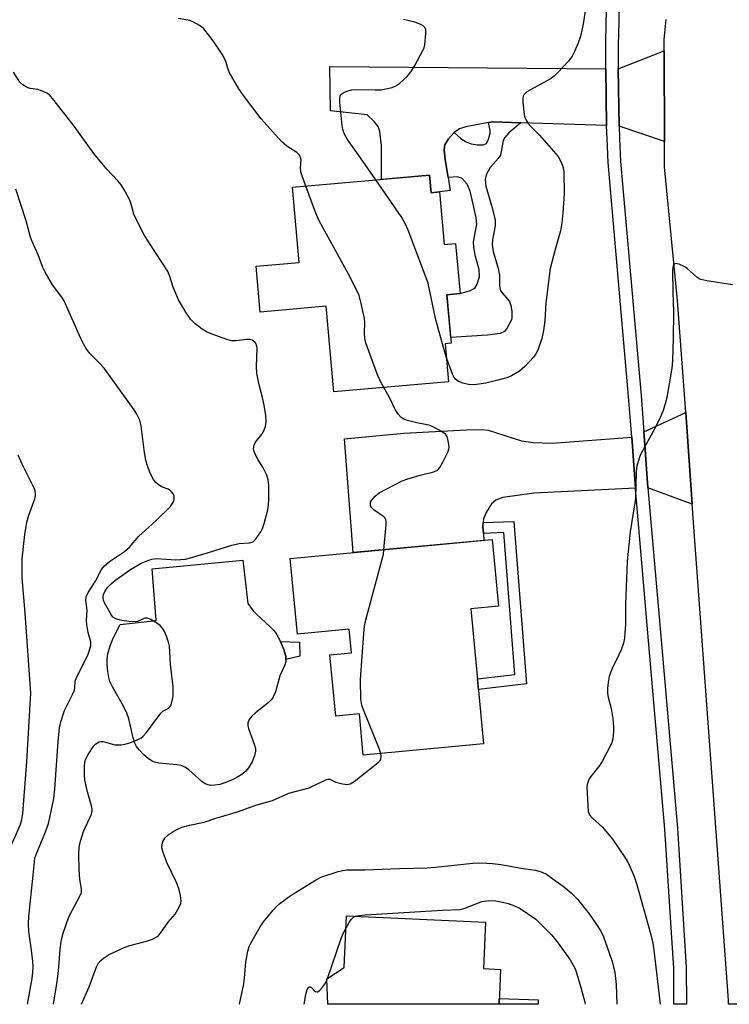
# Model space of a CAD drawing. Units: inches. Extents: x 1195769 to 1201769, y 541456 to 545456.
# Drawn here: x 1197586 to 1197788, y 541456 to 541736 of the extents above; entities that cross this region are included whole.
import ezdxf

# ---------------------------------------------------------------- set-up
doc = ezdxf.new("R2010")
doc.units = ezdxf.units.IN
doc.header["$MEASUREMENT"] = 0
for name, color, linetype in [('BLDG-Footprint', 5, 'Continuous'), ('CULTRL-Pad', 6, 'Continuous'), ('TRANS-Driveway', 251, 'Continuous'), ('TRANS-Non Street Sidewalk', 7, 'Continuous'), ('TRANS-Road', 130, 'Continuous'), ('TRANS-Street Sidewalk', 7, 'Continuous'), ('Undefined', 1, 'Continuous')]:
    doc.layers.add(name, color=color, linetype=linetype)

msp = doc.modelspace()

# ---------------------------------------------------------------- linework, layer by layer
at = {"layer": 'BLDG-Footprint'}
for points, elevation in [([(1197702.5, 541691.57), (1197702.94, 541686.58), (1197705.3, 541686.79), (1197706.62, 541671.92), (1197709.87, 541672.21), (1197711.14, 541657.95), (1197707.41, 541657.62), (1197708.63, 541643.89), (1197706.88, 541643.73), (1197707.84, 541632.95), (1197675.28, 541630.06), (1197673.12, 541654.36), (1197654.45, 541652.7), (1197653.29, 541665.74), (1197665.44, 541666.82), (1197663.55, 541688.11)], 372.83), ([(1197714.17, 541568.59), (1197717.78, 541530.23), (1197683.66, 541527.02), (1197682.56, 541538.78), (1197675.84, 541538.15), (1197674.21, 541555.5), (1197680.33, 541556.08), (1197679.7, 541562.77), (1197664.98, 541561.39), (1197662.96, 541582.81), (1197720.28, 541588.2), (1197722.06, 541569.33)], 371.94), ([(1197722.63, 541466.29), (1197722.18, 541456.39), (1197673.59, 541456.39), (1197673.34, 541463.56), (1197678.26, 541466.77), (1197678.92, 541481.46), (1197718.36, 541479.68), (1197717.77, 541466.51)], 377.87)]:
    msp.add_lwpolyline(points, close=True, dxfattribs=dict(at, elevation=elevation))
at = {"layer": 'CULTRL-Pad'}
msp.add_lwpolyline([(1197641.59, 541518.51), (1197640.37, 541518.47), (1197639.34, 541518.68), (1197638.78, 541518.95), (1197637.9, 541519.56), (1197634.15, 541522.9), (1197633.27, 541523.55), (1197632.71, 541523.86), (1197631.97, 541524.11), (1197630.78, 541524.32), (1197625.64, 541524.76), (1197624.46, 541525.02), (1197623.73, 541525.31), (1197622.75, 541525.96), (1197621.32, 541527.19), (1197620.05, 541528.56), (1197619.37, 541529.52), (1197618.9, 541530.49), (1197618.41, 541531.97), (1197617.12, 541537.32), (1197616.62, 541538.98), (1197615.67, 541540.95), (1197612.5, 541546.41), (1197611.79, 541547.95), (1197611.44, 541549.09), (1197611.17, 541550.78), (1197611.03, 541552.77), (1197611.05, 541554.4), (1197611.21, 541555.79), (1197611.85, 541558.08), (1197612.67, 541560.27), (1197614.68, 541564.1), (1197624.95, 541565.26), (1197623.73, 541579.89), (1197649.45, 541582.4), (1197650.9, 541570.11), (1197652.44, 541568.01), (1197653.38, 541567.03), (1197657.22, 541563.49), (1197658.17, 541562.48), (1197658.91, 541561.54), (1197660.18, 541559.32), (1197661.17, 541556.99), (1197661.67, 541555.02), (1197661.72, 541554.14), (1197661.66, 541553.62), (1197661.28, 541552.42), (1197660.04, 541549.57), (1197658.72, 541545.02), (1197658.02, 541543.35), (1197657.58, 541542.76), (1197656.66, 541541.85), (1197653.11, 541539.02), (1197652.06, 541538.07), (1197651.29, 541537.14), (1197650.9, 541536.23), (1197650.9, 541535.5), (1197651.09, 541534.63), (1197652.83, 541529.9), (1197653.05, 541528.97), (1197653.08, 541528.14), (1197652.82, 541526.9), (1197652.1, 541525.13), (1197651.14, 541523.47), (1197650.34, 541522.48), (1197649.23, 541521.58), (1197647.78, 541520.67), (1197646.12, 541519.84), (1197644.35, 541519.15), (1197642.94, 541518.74)], close=True, dxfattribs=at)
at = {"layer": 'TRANS-Driveway'}
for points in [[(1197769.1, 541701.11), (1197756.25, 541705.5), (1197755.99, 541721.72), (1197769.05, 541726.85)], [(1197752.45, 541721.75), (1197752.71, 541705.62), (1197728.33, 541706.43), (1197720.46, 541706.69), (1197719.19, 541706.46), (1197712.73, 541705.31), (1197710.92, 541704.66), (1197709.49, 541703.69), (1197707.8, 541701.85), (1197706.79, 541700.16), (1197706.65, 541698.79), (1197706.9, 541696.02), (1197707.73, 541690.91), (1197708.32, 541687.23), (1197705.3, 541686.79), (1197702.94, 541686.58), (1197702.5, 541691.57), (1197688.85, 541690.36), (1197688.8, 541700.01), (1197688.34, 541703.97), (1197687.87, 541705.37), (1197686.77, 541706.74), (1197684.8, 541708.68), (1197674.33, 541709.79), (1197674.22, 541722.39)], [(1197777.02, 541598.26), (1197764.44, 541602.91), (1197763.32, 541617.7), (1197763.23, 541618.79), (1197775.13, 541624.21)], [(1197759.81, 541617.22), (1197760.91, 541602.74), (1197732.08, 541601.35), (1197723.26, 541600.09), (1197721.31, 541599.34), (1197720.07, 541598.29), (1197718.56, 541595.92), (1197717.78, 541594.06), (1197717.69, 541593), (1197717.6, 541591.93), (1197717.75, 541589.96), (1197717.91, 541587.98), (1197680.79, 541584.49), (1197678.38, 541616.8), (1197695.19, 541618.39), (1197712.98, 541619.3), (1197717.14, 541619.4), (1197719.07, 541619.27), (1197728.56, 541616.18), (1197731.9, 541615.75), (1197737.21, 541615.53)]]:
    msp.add_lwpolyline(points, close=True, dxfattribs=at)
at = {"layer": 'TRANS-Non Street Sidewalk'}
for points in [[(1197728.33, 541706.43), (1197724.94, 541703.54), (1197723.87, 541702.28), (1197723.37, 541701.36), (1197722.55, 541697.23), (1197721.92, 541696.27), (1197719.64, 541693.72), (1197718.52, 541691.63), (1197718.29, 541690.3), (1197718.47, 541688.42), (1197720.09, 541682.92), (1197721.12, 541678.9), (1197721.05, 541677.19), (1197720.34, 541673.26), (1197720.23, 541671.87), (1197720.53, 541669.92), (1197721.93, 541665.11), (1197722.29, 541663.16), (1197722.32, 541660.18), (1197722.58, 541658.72), (1197725.15, 541655.68), (1197725.57, 541654.63), (1197725.82, 541652.96), (1197725.8, 541651.23), (1197725.68, 541650.52), (1197724.5, 541648.24), (1197723.77, 541647.23), (1197722.49, 541646.65), (1197718.95, 541646.14), (1197708.48, 541645.49), (1197707.41, 541657.62), (1197711.14, 541657.95), (1197714.04, 541658.81), (1197715.29, 541659.55), (1197715.98, 541660.66), (1197716.66, 541662.75), (1197716.51, 541664.81), (1197715.51, 541668.49), (1197715.03, 541671.08), (1197714.91, 541672.63), (1197715.91, 541677.69), (1197715.74, 541679.5), (1197714.83, 541683.37), (1197713.96, 541687.01), (1197713.12, 541689.05), (1197711.59, 541690.73), (1197710.35, 541691.04), (1197707.73, 541690.91), (1197706.9, 541696.02), (1197706.65, 541698.79), (1197706.79, 541700.16), (1197707.8, 541701.85), (1197709.49, 541703.69), (1197711.38, 541702), (1197712.86, 541700.97), (1197714.29, 541700.45), (1197716.06, 541700.15), (1197717.7, 541700.2), (1197718.6, 541700.57), (1197719.22, 541701.73), (1197719.66, 541703.46), (1197719.63, 541704.27), (1197719.19, 541706.46), (1197720.46, 541706.69)], [(1197717.75, 541589.96), (1197717.6, 541591.93), (1197717.69, 541593), (1197726.38, 541593.31), (1197729.95, 541547.26), (1197716.33, 541545.68), (1197716.05, 541548.71), (1197726.7, 541549.94), (1197723.58, 541590.17)], [(1197665.65, 541555.09), (1197661.72, 541554.14), (1197661.67, 541555.02), (1197661.17, 541556.99), (1197660.18, 541559.32), (1197665.59, 541559.11)], [(1197733.32, 541457.62), (1197733.25, 541456.38), (1197722.18, 541456.38), (1197722.26, 541458.06)]]:
    msp.add_lwpolyline(points, close=True, dxfattribs=at)
at = {"layer": 'TRANS-Road'}
msp.add_lwpolyline([(1197811.94, 541456.38), (1197787.25, 541456.38), (1197787.27, 541457.53), (1197777.02, 541598.26), (1197775.13, 541624.21), (1197772.81, 541656), (1197769.11, 541693.97), (1197769.1, 541701.11), (1197769.05, 541726.85), (1197769.05, 541730.03), (1197769.58, 541735.69)], dxfattribs=at)
at = {"layer": 'TRANS-Street Sidewalk'}
msp.add_lwpolyline([(1197756.29, 541740.47), (1197756.13, 541735.08), (1197756.02, 541728.47), (1197755.99, 541721.85), (1197755.99, 541721.72), (1197756.25, 541705.5), (1197756.36, 541702.01), (1197756.64, 541695.4), (1197762.18, 541632.26), (1197762.46, 541629.05), (1197763.23, 541618.79), (1197763.32, 541617.7), (1197764.44, 541602.91), (1197768.42, 541556.43), (1197772.79, 541506.3), (1197775.29, 541466.77), (1197775.35, 541456.38), (1197771.81, 541456.38), (1197771.76, 541466.64), (1197771.21, 541475.2), (1197769.26, 541506.04), (1197764.9, 541556.12), (1197760.92, 541602.59), (1197760.91, 541602.74), (1197759.81, 541617.22), (1197758.93, 541628.76), (1197753.11, 541695.17), (1197752.83, 541701.88), (1197752.71, 541705.6), (1197752.71, 541705.62), (1197752.45, 541721.75), (1197752.45, 541721.81), (1197752.45, 541721.85), (1197752.48, 541728.51), (1197752.6, 541735.16), (1197752.75, 541740.67)], dxfattribs=at)
at = {"layer": 'Undefined'}
msp.add_line((1197673.35, 541463.26, 376), (1197673.51, 541463.67, 376), dxfattribs=at)
for points, elevation in [([(1197746.93, 541740.1), (1197746.07, 541734.36), (1197745.29, 541730.99), (1197744.58, 541728.78), (1197743.63, 541726.59), (1197742.94, 541725.29), (1197741.85, 541723.94), (1197738.9, 541720.72), (1197737.89, 541719.69), (1197736.99, 541718.98), (1197730.1, 541715.21), (1197729.67, 541714.86), (1197729.25, 541714.34), (1197729.06, 541713.94), (1197728.95, 541713.41), (1197728.97, 541712.27), (1197729.33, 541708.74), (1197729.51, 541707.9), (1197729.84, 541707.13), (1197730.48, 541706.2), (1197731.2, 541705.32), (1197733.68, 541702.89), (1197738.92, 541696.82), (1197739.52, 541695.85), (1197740.14, 541694.33), (1197740.44, 541693.27), (1197740.55, 541692.42), (1197740.63, 541686.31), (1197740.32, 541680.86), (1197740.02, 541678.01), (1197739.61, 541675.81), (1197738.07, 541670.5), (1197736.69, 541665.12), (1197735.48, 541655.31), (1197735.16, 541650.35), (1197734.79, 541647.49), (1197734.34, 541645.23), (1197733.2, 541641.91), (1197732.64, 541640.87), (1197731.95, 541639.9), (1197729.49, 541637.33), (1197727.95, 541635.96), (1197725.74, 541634.64), (1197724.44, 541634.05), (1197721.88, 541633.38), (1197718.43, 541632.6), (1197715.1, 541632.13), (1197713.54, 541632.19), (1197711.94, 541632.54), (1197710.7, 541633.06), (1197709.86, 541633.67), (1197709.37, 541634.32), (1197709, 541635.11), (1197707.21, 541640.06)], 374), ([(1197667.39, 541688.45), (1197666.31, 541691.34), (1197665.99, 541692.47), (1197665.89, 541693.6), (1197666.03, 541695.87), (1197665.87, 541696.6), (1197665.53, 541697.25), (1197664.81, 541698), (1197661.96, 541699.83), (1197660.47, 541701.07), (1197654.67, 541707.54), (1197649.67, 541714.11), (1197648.37, 541716.04), (1197645.63, 541720.79), (1197645.33, 541721.59), (1197644.68, 541723.81), (1197644.33, 541724.64), (1197643.59, 541725.87), (1197641.06, 541729.67), (1197639.87, 541731.28), (1197638.39, 541733.05), (1197637.75, 541733.62), (1197636.54, 541734.4), (1197635.28, 541735.08), (1197634.49, 541735.41), (1197631.18, 541736.03)], 372), ([(1197687.22, 541690.21), (1197682.24, 541697.41), (1197679.16, 541701.63), (1197678.35, 541703.15), (1197677.87, 541704.51), (1197677.67, 541705.68), (1197677.02, 541712.28), (1197677, 541713.16), (1197677.11, 541713.97), (1197677.34, 541714.42), (1197677.96, 541714.89), (1197679.02, 541715.34), (1197680.43, 541715.75), (1197681.61, 541715.87), (1197687, 541715.72), (1197688.78, 541715.78), (1197690.49, 541716.1), (1197691.89, 541716.47), (1197693.13, 541717.02), (1197694.03, 541717.62), (1197696.08, 541719.55), (1197697.19, 541720.84), (1197698.26, 541722.64), (1197700.7, 541727.11), (1197700.91, 541727.66), (1197701.09, 541728.52), (1197701.4, 541731.76), (1197701.37, 541732.88), (1197701.07, 541733.55), (1197700.68, 541733.89), (1197699.95, 541734.32), (1197698.32, 541735), (1197695.11, 541735.68)], 374), ([(1197595.76, 541456.4), (1197596.63, 541461.64), (1197597.12, 541465.03), (1197597.34, 541467.02), (1197597.7, 541471.95), (1197597.98, 541474.2), (1197598.51, 541476.55), (1197600.16, 541481.21), (1197601.04, 541483), (1197603.29, 541487.04), (1197603.71, 541488.08), (1197603.77, 541489.09), (1197603.25, 541491.76), (1197603.04, 541494.72), (1197602.96, 541498.89), (1197603.05, 541500.97), (1197603.45, 541502.65), (1197604.31, 541505.41), (1197604.74, 541506.46), (1197606.22, 541509.47), (1197606.52, 541510.3), (1197606.71, 541511.15), (1197606.72, 541511.88), (1197606.59, 541512.69), (1197605.46, 541516.62), (1197604.71, 541520), (1197604.61, 541521.48), (1197604.6, 541523.85), (1197604.69, 541525.01), (1197604.88, 541525.78), (1197605.62, 541527.27), (1197607.23, 541529.67), (1197607.8, 541530.28), (1197608.71, 541530.79), (1197609.21, 541530.91), (1197609.86, 541530.89), (1197613.15, 541530.02), (1197613.94, 541529.93), (1197614.98, 541529.96), (1197616.05, 541530.16), (1197617.41, 541530.57), (1197619.55, 541531.38), (1197620.54, 541531.91), (1197621.18, 541532.44), (1197622.12, 541533.52), (1197626.23, 541538.99), (1197626.81, 541539.49), (1197628.33, 541540.31), (1197628.87, 541540.83), (1197629.12, 541541.3), (1197629.39, 541542.09), (1197629.73, 541543.79), (1197629.77, 541544.98), (1197629.71, 541546.48), (1197628.95, 541552.75), (1197628.83, 541556.32), (1197628.65, 541557.97), (1197628.41, 541559.1), (1197627.94, 541560.51), (1197627.24, 541562.13), (1197626.68, 541563.1), (1197626.04, 541563.83), (1197625.14, 541564.5), (1197623.43, 541565.5), (1197622.44, 541565.89), (1197621.7, 541565.89), (1197619.6, 541564.96), (1197618.51, 541564.82), (1197617.21, 541564.92), (1197615.18, 541565.26), (1197614.04, 541565.5), (1197613.25, 541565.79), (1197612.66, 541566.23), (1197612.14, 541566.9), (1197610.28, 541570.23), (1197609.97, 541571.03), (1197609.86, 541571.56), (1197609.86, 541572.08), (1197609.97, 541572.63), (1197610.42, 541573.69), (1197611.07, 541574.61), (1197612.25, 541575.76), (1197613.49, 541576.75), (1197617.6, 541579.75), (1197620.7, 541581.46), (1197622.58, 541582.29), (1197623.69, 541582.62), (1197624.96, 541582.79), (1197630.49, 541582.44), (1197631.87, 541582.5), (1197633.21, 541582.66), (1197634.91, 541583.07), (1197639.72, 541584.5), (1197646.33, 541586.6), (1197648.47, 541587.06), (1197651.38, 541587.3), (1197652.08, 541587.47), (1197652.5, 541587.69), (1197653.27, 541588.47), (1197654.56, 541590.37), (1197655.11, 541591.37), (1197655.56, 541592.73), (1197656.55, 541596.65), (1197656.82, 541598.06), (1197656.88, 541599.52), (1197656.83, 541603.65), (1197656.73, 541605.1), (1197656.31, 541606.43), (1197655.21, 541608.72), (1197653.87, 541610.78), (1197653.29, 541611.82), (1197652.69, 541613.16), (1197652.52, 541613.97), (1197652.69, 541614.94), (1197653.12, 541615.86), (1197654.94, 541618.15), (1197655.39, 541618.88), (1197655.88, 541620.25), (1197656.11, 541621.67), (1197655.98, 541623.41), (1197655.56, 541626.31), (1197655.06, 541628.54), (1197654.1, 541632.06), (1197653.5, 541635.42), (1197653.39, 541637.16), (1197653.53, 541642.56), (1197653.42, 541643.39), (1197653.03, 541644.08), (1197652.19, 541644.75), (1197651.43, 541644.99), (1197650.57, 541644.97), (1197647.6, 541644.53), (1197646.34, 541644.6), (1197644.96, 541644.98), (1197640.54, 541646.54), (1197639.19, 541647.08), (1197637.95, 541647.84), (1197635.84, 541649.46), (1197634.62, 541650.73), (1197633.3, 541652.66), (1197631.24, 541656.21), (1197629.76, 541659.79), (1197628.7, 541663.09), (1197628.13, 541664.43), (1197622.93, 541672.39), (1197621.5, 541674.68), (1197620.65, 541676.24), (1197618.59, 541680.48), (1197617.83, 541683.38), (1197617.42, 541684.48), (1197616.03, 541687.09), (1197614.97, 541688.86), (1197614.04, 541689.98), (1197610.92, 541693.22), (1197607.25, 541697.68), (1197601.63, 541705.48), (1197595.99, 541712.78), (1197595.04, 541713.91), (1197594.62, 541714.31), (1197593.92, 541714.78), (1197592.37, 541715.52), (1197591.29, 541715.82), (1197589.12, 541716.18), (1197588.33, 541716.43), (1197587.07, 541717.17), (1197586.24, 541717.94), (1197584.44, 541720.77)], 370), ([(1197707.21, 541640.06), (1197706.41, 541642.68), (1197704.18, 541650.88), (1197702.09, 541660.94), (1197696.4, 541675.98), (1197695.54, 541677.81), (1197694.38, 541679.8), (1197687.22, 541690.21)], 374), ([(1197689.47, 541631.32), (1197688.75, 541632.65), (1197687.74, 541634.92), (1197684.88, 541642.65), (1197684.33, 541644.32), (1197684.14, 541645.4), (1197684.05, 541646.75), (1197684.1, 541649.79), (1197684.04, 541650.9), (1197683.09, 541655.16), (1197682.47, 541657.4), (1197681.74, 541659.01), (1197679.47, 541663.49), (1197671.17, 541678.62), (1197670.24, 541680.8), (1197667.39, 541688.45)], 372), ([(1197689.52, 541585.31), (1197690.17, 541592.44), (1197690.18, 541593.3), (1197690.1, 541593.84), (1197689.88, 541594.3), (1197689.5, 541594.69), (1197686.79, 541596.55), (1197685.97, 541597.33), (1197685.75, 541597.81), (1197685.67, 541598.33), (1197685.76, 541598.82), (1197685.99, 541599.27), (1197687.06, 541600.55), (1197688.17, 541601.45), (1197694.67, 541604.84), (1197696.35, 541605.44), (1197699.78, 541606.48), (1197703.33, 541607.31), (1197704.61, 541607.82), (1197705.02, 541608.16), (1197705.36, 541608.6), (1197706.21, 541610.12), (1197707.66, 541613.03), (1197707.94, 541613.83), (1197708.02, 541614.38), (1197707.88, 541615.77), (1197707.44, 541617.39), (1197707, 541618.06), (1197706.07, 541618.74), (1197703.97, 541619.9), (1197702.61, 541620.51), (1197701.75, 541620.74), (1197698.83, 541621.3), (1197696.25, 541621.98), (1197695.15, 541622.37), (1197694.45, 541622.81), (1197693.7, 541623.65), (1197692.74, 541625.09), (1197691.01, 541628.65), (1197689.47, 541631.32)], 372), ([(1197688.65, 541527.49), (1197688.17, 541528.9), (1197683.69, 541539.86), (1197683.21, 541541.24), (1197683, 541542.97), (1197682.92, 541548.54), (1197683.78, 541561.59), (1197683.99, 541563.67), (1197684.39, 541565.41), (1197689.03, 541582.64), (1197689.36, 541584.09), (1197689.52, 541585.31)], 372), ([(1197603.69, 541456.4), (1197605.9, 541461.35), (1197607.96, 541467.02), (1197608.5, 541467.96), (1197609.17, 541468.78), (1197610, 541469.49), (1197611.39, 541470.4), (1197615.79, 541472.51), (1197617.42, 541473.07), (1197622.21, 541474.25), (1197623.86, 541474.88), (1197625.14, 541475.54), (1197625.57, 541475.89), (1197626.13, 541476.53), (1197628.31, 541479.69), (1197630.28, 541481.98), (1197631.47, 541483.93), (1197631.9, 541484.94), (1197631.99, 541485.77), (1197631.8, 541487.22), (1197631.34, 541489.26), (1197630.71, 541490.88), (1197627.96, 541496.64), (1197626.89, 541499.39), (1197626.51, 541500.78), (1197626.57, 541501.8), (1197626.91, 541502.77), (1197627.49, 541503.63), (1197628.29, 541504.42), (1197629.7, 541505.38), (1197630.93, 541506.05), (1197632.21, 541506.63), (1197634.36, 541507.23), (1197638.51, 541508.07), (1197641.53, 541509.09), (1197648.25, 541511.1), (1197653.15, 541512.89), (1197657.95, 541514.2), (1197662.57, 541516.22), (1197668.29, 541517.79), (1197673.25, 541520.13), (1197673.75, 541520.25), (1197674.2, 541520.22), (1197675.86, 541519.41), (1197677.76, 541518.9), (1197679.12, 541518.74), (1197679.9, 541518.88), (1197681.11, 541519.62), (1197686.97, 541524.19), (1197688.08, 541525.13), (1197688.44, 541525.55), (1197688.65, 541526), (1197688.75, 541526.73), (1197688.65, 541527.49)], 372), ([(1197648.56, 541456.39), (1197649.76, 541462.18), (1197649.99, 541463.84), (1197650.32, 541468.31), (1197650.89, 541471.45), (1197651.33, 541472.73), (1197651.8, 541473.75), (1197654.4, 541478.32), (1197655.38, 541479.74), (1197658.11, 541483.09), (1197659.08, 541484.15), (1197659.94, 541484.89), (1197662.22, 541486.63), (1197663.66, 541487.6), (1197670.12, 541491.56), (1197671.94, 541492.49), (1197676.55, 541494.01), (1197677.88, 541494.34), (1197678.96, 541494.49), (1197684.13, 541494.48), (1197693.92, 541494.92), (1197701.78, 541495.07), (1197704.11, 541495.25), (1197714.72, 541496.43), (1197717.13, 541496.46), (1197720.33, 541496.31), (1197722.7, 541496.07), (1197728.48, 541494.97), (1197732.54, 541494.38), (1197734.38, 541493.86), (1197735.61, 541493.28), (1197736.82, 541492.47), (1197740.35, 541489.89), (1197742.61, 541488.03), (1197744.46, 541486.22), (1197747.73, 541482.02), (1197749.69, 541479.34), (1197751.03, 541477.09), (1197751.78, 541475.54), (1197752.88, 541472.62), (1197754.28, 541468.48), (1197755.04, 541465.44), (1197755.38, 541462.01), (1197755.63, 541456.38)], 374), ([(1197681.48, 541481.34), (1197682.55, 541481.59), (1197684.24, 541481.76), (1197706.16, 541483.1), (1197711.12, 541483.25), (1197712.57, 541483.6), (1197716.03, 541485.08), (1197717.36, 541485.54), (1197719.17, 541485.8), (1197721.25, 541485.7), (1197723.18, 541485.35), (1197724.8, 541484.94), (1197726.61, 541484.27), (1197728.13, 541483.52), (1197732.58, 541480.54), (1197735.68, 541477.54), (1197737.03, 541476.09), (1197739, 541473.7), (1197742.34, 541468.96), (1197743.24, 541467.51), (1197743.83, 541466.27), (1197745.41, 541461.16), (1197746.48, 541456.97), (1197746.6, 541456.38)], 376), ([(1197678.76, 541477.92), (1197679.65, 541479.54), (1197680.23, 541480.42), (1197680.79, 541480.97), (1197681.48, 541481.34)], 376), ([(1197673.51, 541463.67), (1197677.44, 541475.04), (1197678, 541476.42), (1197678.76, 541477.92)], 376), ([(1197666.85, 541456.39), (1197667.39, 541459.12), (1197667.74, 541460.54), (1197668.11, 541461.18), (1197668.34, 541461.31), (1197668.6, 541461.32), (1197668.94, 541461.14), (1197669.77, 541460.28), (1197670.15, 541460), (1197670.54, 541459.89), (1197670.74, 541459.93), (1197671.32, 541460.34), (1197672.07, 541461.2), (1197672.93, 541462.42), (1197673.35, 541463.26)], 376)]:
    msp.add_lwpolyline(points, dxfattribs=dict(at, elevation=elevation))
for points in [[(1197588.41, 541456.4, 368), (1197589.7, 541463.66, 368), (1197589.95, 541465.48, 368), (1197589.99, 541467.12, 368), (1197589.89, 541468.56, 368), (1197589.54, 541471.74, 368), (1197588.79, 541477.06, 368), (1197588.66, 541479.3, 368), (1197588.79, 541481.25, 368), (1197590.04, 541492.98, 368), (1197590.35, 541496.82, 368), (1197590.53, 541497.83, 368), (1197590.84, 541498.87, 368), (1197593.5, 541505.28, 368), (1197594.32, 541507.67, 368), (1197594.75, 541509.34, 368), (1197595.85, 541514.77, 368), (1197596.19, 541517.39, 368), (1197597.07, 541530.9, 368), (1197597.49, 541534.77, 368), (1197597.82, 541536.5, 368), (1197598.92, 541539.75, 368), (1197601.27, 541544.42, 368), (1197601.72, 541545.46, 368), (1197601.88, 541546.14, 368), (1197601.95, 541548.01, 368), (1197602.18, 541548.83, 368), (1197605.57, 541555.71, 368), (1197605.99, 541556.79, 368), (1197606.35, 541558.14, 368), (1197606.38, 541559.22, 368), (1197605.59, 541561.88, 368), (1197605.25, 541564.08, 368), (1197605.19, 541565.2, 368), (1197605.3, 541568.04, 368), (1197604.95, 541570.95, 368), (1197605.07, 541571.91, 368), (1197605.64, 541573.19, 368), (1197607.69, 541576.43, 368), (1197609.41, 541579.69, 368), (1197610.11, 541580.63, 368), (1197611.67, 541581.99, 368), (1197615.9, 541584.84, 368), (1197617.35, 541586.02, 368), (1197620.02, 541589.17, 368), (1197624.83, 541593.47, 368), (1197628.93, 541597.54, 368), (1197629.3, 541598.01, 368), (1197629.7, 541598.75, 368), (1197629.97, 541599.53, 368), (1197630.05, 541600.05, 368), (1197629.99, 541600.56, 368), (1197629.78, 541601.06, 368), (1197629.3, 541601.74, 368), (1197628.91, 541602.14, 368), (1197628.27, 541602.52, 368), (1197626.39, 541603.2, 368), (1197625.45, 541603.81, 368), (1197624.81, 541604.36, 368), (1197624.16, 541605.21, 368), (1197623.32, 541606.86, 368), (1197622.38, 541609.28, 368), (1197621.95, 541610.68, 368), (1197621.56, 541612.91, 368), (1197620.7, 541620.42, 368), (1197620.25, 541622.05, 368), (1197619.46, 541623.81, 368), (1197618.66, 541625.04, 368), (1197610.17, 541636.79, 368), (1197608.85, 541638.27, 368), (1197606.2, 541640.85, 368), (1197605.17, 541642.24, 368), (1197604.26, 541643.72, 368), (1197603.49, 541645.25, 368), (1197598.77, 541655.96, 368), (1197598.15, 541656.95, 368), (1197595.52, 541660.47, 368), (1197593.38, 541664.07, 368), (1197592.79, 541665.4, 368), (1197591.42, 541668.92, 368), (1197589.73, 541672.7, 368), (1197589.23, 541674.02, 368), (1197587.99, 541678.59, 368), (1197585.14, 541687.56, 368)], [(1197772.25, 541666.46, 372), (1197771.87, 541666.31, 372), (1197771.64, 541665.99, 372), (1197771.47, 541665.34, 372), (1197771.4, 541664.56, 372), (1197771.45, 541658.4, 372), (1197771.64, 541652.83, 372), (1197771.63, 541645.25, 372), (1197771.41, 541639.03, 372), (1197771.18, 541636.86, 372), (1197769.74, 541628.52, 372), (1197769.32, 541626.66, 372), (1197768.74, 541624.81, 372), (1197768.02, 541623, 372), (1197766.34, 541619.68, 372), (1197762.33, 541612.35, 372), (1197761.92, 541611.27, 372), (1197761.32, 541609.02, 372), (1197761.13, 541607.56, 372), (1197760.85, 541599.82, 372), (1197759.38, 541590.41, 372), (1197758.54, 541582.1, 372), (1197758.05, 541569.81, 372), (1197758.1, 541564.31, 372), (1197757.74, 541560.22, 372), (1197757.47, 541558.79, 372), (1197756.79, 541556.91, 372), (1197756.1, 541555.32, 372), (1197754.34, 541551.86, 372), (1197753.78, 541550.48, 372), (1197753.44, 541549.34, 372), (1197753.16, 541547.67, 372), (1197752.96, 541545.98, 372), (1197752.93, 541544.58, 372), (1197753.14, 541543.46, 372), (1197753.99, 541540.32, 372), (1197754.42, 541537.45, 372), (1197754.66, 541535.12, 372), (1197754.66, 541533.68, 372), (1197754.42, 541531.72, 372), (1197754.17, 541530.63, 372), (1197753.85, 541529.82, 372), (1197751.56, 541525.4, 372), (1197750.75, 541524.2, 372), (1197748.24, 541521.04, 372), (1197747.78, 541520.32, 372), (1197747.44, 541519.55, 372), (1197747.21, 541518.74, 372), (1197747.11, 541517.89, 372), (1197747.33, 541512.85, 372), (1197747.5, 541511.11, 372), (1197747.66, 541510.57, 372), (1197747.89, 541510.13, 372), (1197748.61, 541509.3, 372), (1197751.56, 541506.61, 372), (1197754.39, 541503.22, 372), (1197757.8, 541498.2, 372), (1197758.56, 541496.98, 372), (1197759.09, 541495.92, 372), (1197760.49, 541492.61, 372), (1197761.18, 541490.64, 372), (1197765.15, 541476.42, 372), (1197765.78, 541473.69, 372), (1197766.11, 541471.7, 372), (1197767.88, 541456.38, 372)], [(1197788.41, 541660.42, 372), (1197781.14, 541661.58, 372), (1197779.45, 541661.96, 372), (1197778.94, 541662.19, 372), (1197778.26, 541662.66, 372), (1197775.54, 541665.06, 372), (1197774.86, 541665.55, 372), (1197773.25, 541666.27, 372), (1197772.25, 541666.46, 372)], [(1197583.49, 541500.78, 366), (1197586.28, 541507.16, 366), (1197586.82, 541508.81, 366), (1197587.11, 541510.51, 366), (1197588.24, 541525.24, 366), (1197589.37, 541544.64, 366), (1197587.77, 541567.32, 366), (1197586.91, 541577.35, 366), (1197586.89, 541582.69, 366), (1197587.68, 541589.61, 366), (1197588.24, 541593.16, 366), (1197588.77, 541595.13, 366), (1197590.49, 541599.76, 366), (1197590.69, 541600.61, 366), (1197590.71, 541601.16, 366), (1197590.58, 541601.98, 366), (1197590.29, 541602.79, 366), (1197586.86, 541609.62, 366), (1197585.77, 541612.18, 366)]]:
    msp.add_polyline3d(points, dxfattribs=at)

doc.saveas('drawing.dxf')
